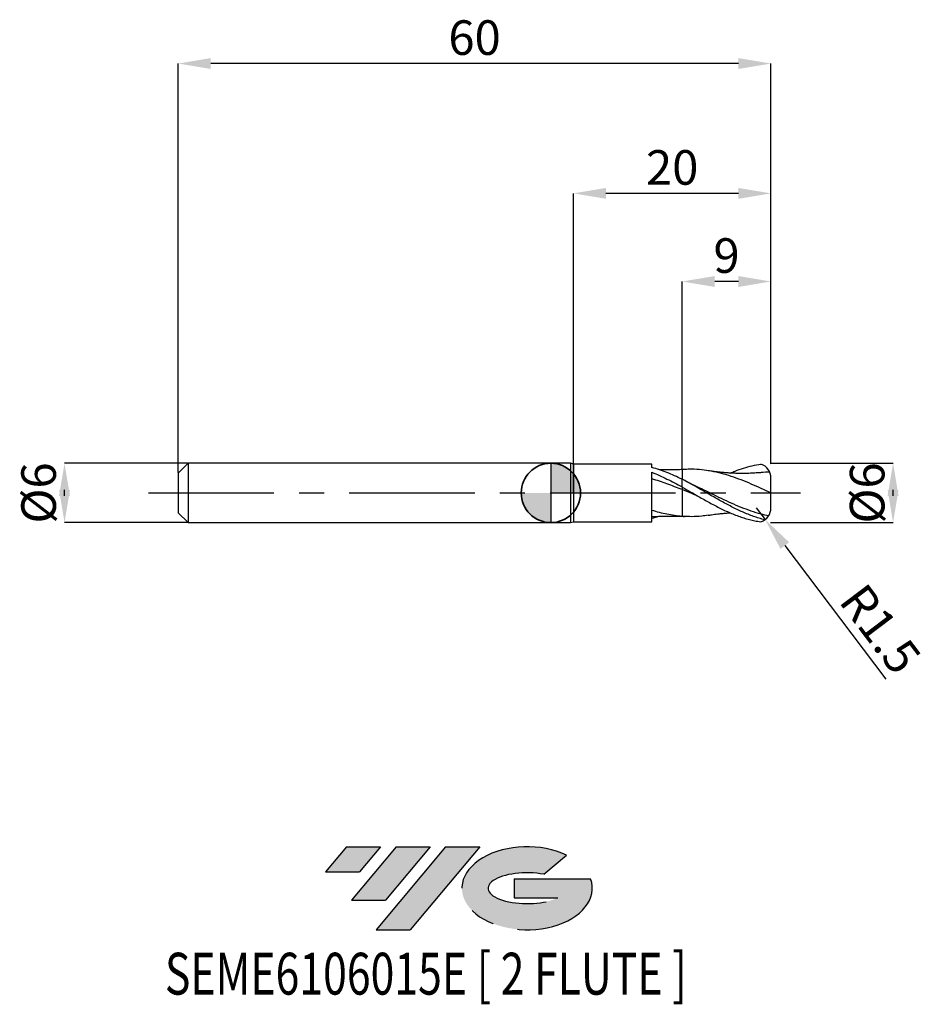
# Model space of a CAD drawing. Units: millimetres. Extents: x -53.8 to 38.1, y -51.7 to 47.9.
import ezdxf
from ezdxf.enums import TextEntityAlignment as Align

# ---------------------------------------------------------------- set-up
doc = ezdxf.new("R2010")
doc.units = ezdxf.units.MM
doc.header["$PDSIZE"] = -1
doc.linetypes.add('CENTERX2', pattern=[20.319999999999997, 12.7, -2.54, 2.54, -2.54])
doc.layers.add('FORMAT', color=2, linetype='Continuous')
doc.layers.add('중심선', color=1, linetype='CENTERX2')
doc.layers.add('외형선', color=100, linetype='Continuous', lineweight=35)
doc.layers.add('치수문자_일반주서', color=7, linetype='Continuous', lineweight=25)
doc.styles.add('SLDTEXTSTYLE0', font='TXT', dxfattribs={"width": 0.75})
doc.dimstyles.new('SLDDIMSTYLE0', dxfattribs={"dimtxt": 3.5, "dimasz": 3.302, "dimexe": 0, "dimexo": 0.0625, "dimgap": 0.875, "dimtad": 1, "dimrnd": 1e-09, "dimzin": 12, "dimdsep": 46, "dimtxsty": 'SLDTEXTSTYLE0', "dimsah": 1, "dimcen": 0.09, "dimadec": 0, "dimazin": 3, "dimtfac": 1, "dimtmove": 0, "dimatfit": 0, "dimfxl": 1, "dimfrac": 2, "dimtolj": 1, "dimtzin": 12, "dimarcsym": 0})
doc.dimstyles.new('SLDDIMSTYLE1', dxfattribs={"dimtxt": 3.5, "dimasz": 3.302, "dimexe": 0, "dimexo": 0.0625, "dimgap": 0.875, "dimtad": 1, "dimrnd": 1e-09, "dimzin": 12, "dimdsep": 46, "dimtxsty": 'SLDTEXTSTYLE0', "dimsah": 1, "dimcen": 0.09, "dimadec": 0, "dimazin": 3, "dimtfac": 1, "dimtofl": 0, "dimtmove": 0, "dimatfit": 3, "dimfxl": 1, "dimfrac": 2, "dimtolj": 1, "dimtzin": 12, "dimarcsym": 0})

# ---------------------------------------------------------------- blocks, each defined once
blk = doc.blocks.new('블럭10')
at = {"layer": '중심선'}
for p, q in [((2.268634060543552, 16.24717430164393), (0.1404042013395286, 13.71084872107135)), ((2.268634060543552, 16.24717430164393), (5.714909304380834, 16.24717430164393)), ((7.28139805157953, 16.24717430164393), (2.750260043222114, 10.84717430164391)), ((5.714909304380834, 16.24717430164393), (3.58671253028996, 13.71088815037384)), ((12.29416204261559, 16.24717430164393), (5.245725140726316, 7.84717430164391)), ((10.72767329541681, 16.24717430164393), (6.196535287059397, 10.84717430164391)), ((7.28139805157953, 16.24717430164393), (10.72767329541681, 16.24717430164393)), ((15.74043728645272, 16.24717430164393), (8.692000384563599, 7.84717430164391)), ((12.29416204261559, 16.24717430164393), (15.74043728645272, 16.24717430164393)), ((22.22332737316547, 13.45928029700563), (24.52862924686651, 15.39360700705356)), ((0.1404042013395286, 13.71084872107135), (3.58671253028996, 13.71088815037384)), ((19.22039502424796, 13.00717430171391), (19.22036997980202, 11.08717430171403)), ((19.22039502424796, 13.00717430171391), (26.96566020931264, 13.00717430171391)), ((19.22036997980202, 11.08717430171403), (23.66174974927406, 11.08717430171406)), ((2.750260043222114, 10.84717430164391), (6.196535287059397, 10.84717430164391)), ((5.245725140726316, 7.84717430164391), (8.692000384563599, 7.84717430164391))]:
    blk.add_line(p, q, dxfattribs=at)
for centre, major_axis, ratio, start_param, end_param in [((20.54032771741204, 12.0471743016438), (6.600054785286829, -1.261213355974178e-13), 0.636358354079598, 0.9219305317359503, 6.513795318482858), ((20.54032771746488, 12.04717430159265), (3.960054785062283, 1.540847449632565e-10), 0.3939339440162632, 1.131841032648279, 5.62031148352944)]:
    blk.add_ellipse(centre, major_axis=major_axis, ratio=ratio, start_param=start_param, end_param=end_param, dxfattribs=at)
at = {"layer": 'FORMAT', "color": 2, "style": 'SLDTEXTSTYLE0', "width": 0.75}
blk.add_attdef('AUTOATTR0', text='', height=4.233333333333333, dxfattribs=at).set_placement((-16.11926103943555, -0.0412997538344756), align=Align.BOTTOM_LEFT)
blk = doc.blocks.new('*D15')
at = {"layer": 'Defpoints', "color": 0}
for p in [(-36.72009618943233, 2.999999999999996), (-49.21655421104438, -3.000000000000047), (-36.72009618943233, -3)]:
    blk.add_point(p, dxfattribs=at)
at = {"layer": '치수문자_일반주서', "color": 0, "lineweight": -2}
for p, q in [((-36.78259618943233, 2.999999999999996), (-49.2165542110444, 2.999999999999949)), ((-49.21655421104439, -0.3020000000000507), (-49.2165542110444, 0.3019999999999521)), ((-36.78259618943233, -3), (-49.21655421104438, -3.000000000000048))]:
    blk.add_line(p, q, dxfattribs=at)
at = {"layer": '치수문자_일반주서', "color": 0}
for points in [[(-48.66622087771105, -0.3020000000000487), (-49.76688754437772, -0.3020000000000526), (-49.2165542110444, 2.999999999999949)], [(-49.76688754437773, 0.3019999999999501), (-48.66622087771106, 0.301999999999954), (-49.21655421104438, -3.000000000000048)]]:
    blk.add_solid(points, dxfattribs=at)
at = {"layer": '치수문자_일반주서', "color": 0, "insert": (-53.5915542110444, -1.9e-14), "char_height": 3.5, "attachment_point": 2, "rotation": 90.0000000000002, "style": 'SLDTEXTSTYLE0'}
blk.add_mtext('\\A1;%%c6', dxfattribs=at)
blk = doc.blocks.new('*D16')
at = {"layer": 'Defpoints', "color": 0}
for p in [(13.27990381056766, 21.39999999999966), (13.27990381056766, 2.372286507157106), (22.27990381056766, 2.899999999999999)]:
    blk.add_point(p, dxfattribs=at)
at = {"layer": '치수문자_일반주서', "color": 0, "lineweight": -2}
for p, q in [((13.27990381056766, 2.434786507157106), (13.27990381056766, 21.39999999999966)), ((18.97790381056766, 21.39999999999966), (16.58190381056766, 21.39999999999966)), ((22.27990381056766, 2.962499999999999), (22.27990381056766, 21.39999999999966))]:
    blk.add_line(p, q, dxfattribs=at)
at = {"layer": '치수문자_일반주서', "color": 0}
for points in [[(16.58190381056766, 21.95033333333299), (16.58190381056766, 20.84966666666632), (13.27990381056766, 21.39999999999966)], [(18.97790381056766, 20.84966666666632), (18.97790381056766, 21.95033333333299), (22.27990381056766, 21.39999999999966)]]:
    blk.add_solid(points, dxfattribs=at)
at = {"layer": '치수문자_일반주서', "color": 0, "insert": (17.77990381056766, 25.77499999999966), "char_height": 3.5, "attachment_point": 2, "style": 'SLDTEXTSTYLE0'}
blk.add_mtext('\\A1;9', dxfattribs=at)
blk = doc.blocks.new('*D17')
at = {"layer": 'Defpoints', "color": 0}
for p in [(-37.72009618943233, 43.45832450504429), (-37.72009618943233, 1.999999999999996), (22.27990381056766, 2.899999999999999)]:
    blk.add_point(p, dxfattribs=at)
at = {"layer": '치수문자_일반주서', "color": 0, "lineweight": -2}
for p, q in [((-37.72009618943233, 2.062499999999996), (-37.72009618943233, 43.45832450504429)), ((18.97790381056766, 43.45832450504429), (-34.41809618943233, 43.45832450504429)), ((22.27990381056766, 2.962499999999999), (22.27990381056766, 43.45832450504429))]:
    blk.add_line(p, q, dxfattribs=at)
at = {"layer": '치수문자_일반주서', "color": 0}
for points in [[(-34.41809618943233, 44.00865783837762), (-34.41809618943233, 42.90799117171095), (-37.72009618943233, 43.45832450504429)], [(18.97790381056766, 42.90799117171095), (18.97790381056766, 44.00865783837762), (22.27990381056766, 43.45832450504429)]]:
    blk.add_solid(points, dxfattribs=at)
at = {"layer": '치수문자_일반주서', "color": 0, "insert": (-7.72009618943234, 47.83332450504429), "char_height": 3.5, "attachment_point": 2, "style": 'SLDTEXTSTYLE0'}
blk.add_mtext('\\A1;60', dxfattribs=at)
blk = doc.blocks.new('*D18')
at = {"layer": 'Defpoints', "color": 0}
for p in [(2.27990381056766, 30.31999999999866), (22.27990381056766, 3.008367910250875), (2.27990381056766, 0)]:
    blk.add_point(p, dxfattribs=at)
at = {"layer": '치수문자_일반주서', "color": 0, "lineweight": -2}
for p, q in [((2.27990381056766, 0.0625), (2.27990381056766, 30.31999999999866)), ((18.97790381056766, 30.31999999999866), (5.58190381056766, 30.31999999999866)), ((22.27990381056766, 3.070867910250875), (22.27990381056766, 30.31999999999866))]:
    blk.add_line(p, q, dxfattribs=at)
at = {"layer": '치수문자_일반주서', "color": 0}
for points in [[(5.58190381056766, 30.87033333333199), (5.58190381056766, 29.76966666666532), (2.27990381056766, 30.31999999999866)], [(18.97790381056766, 29.76966666666532), (18.97790381056766, 30.87033333333199), (22.27990381056766, 30.31999999999866)]]:
    blk.add_solid(points, dxfattribs=at)
at = {"layer": '치수문자_일반주서', "color": 0, "insert": (12.27990381056766, 34.69499999999866), "char_height": 3.5, "attachment_point": 2, "style": 'SLDTEXTSTYLE0'}
blk.add_mtext('\\A1;20', dxfattribs=at)
blk = doc.blocks.new('*D19')
at = {"layer": 'Defpoints', "color": 0}
for p in [(22.27990381056766, 3.008367910250875), (22.17990381056767, -2.994520493806682), (34.63655297597951, -2.994520493806636)]:
    blk.add_point(p, dxfattribs=at)
at = {"layer": '치수문자_일반주서', "color": 0, "lineweight": -2}
for p, q in [((22.34240381056766, 3.008367910250876), (34.6365529759795, 3.008367910250922)), ((34.63655297597951, -0.2936320897490776), (34.63655297597951, 0.3074795061933644)), ((22.24240381056767, -2.994520493806682), (34.63655297597952, -2.994520493806635))]:
    blk.add_line(p, q, dxfattribs=at)
at = {"layer": '치수문자_일반주서', "color": 0}
for points in [[(35.18688630931285, -0.2936320897490757), (34.08621964264618, -0.2936320897490796), (34.6365529759795, 3.008367910250922)], [(34.08621964264617, 0.3074795061933625), (35.18688630931284, 0.3074795061933663), (34.63655297597952, -2.994520493806635)]]:
    blk.add_solid(points, dxfattribs=at)
at = {"layer": '치수문자_일반주서', "color": 0, "insert": (30.26155297597951, 2.72e-14), "char_height": 3.5, "attachment_point": 2, "rotation": 90.0000000000002, "style": 'SLDTEXTSTYLE0'}
blk.add_mtext('\\A1;%%c6', dxfattribs=at)
blk = doc.blocks.new('SW_DOWELSYMBOL_0')
at = {"linetype": 'Continuous', "lineweight": 35}
h = blk.add_hatch(color=0, dxfattribs=at)
edge = h.paths.add_edge_path(flags=0)
edge.add_arc((1.04e-14, 0), 3.000000000000004, 0, 90)
edge.add_line((1.04e-14, 3.000000000000004), (1.04e-14, 0))
edge.add_line((1.04e-14, 0), (3.000000000000015, 0))
h = blk.add_hatch(color=0, dxfattribs=at)
edge = h.paths.add_edge_path(flags=0)
edge.add_arc((1.04e-14, 0), 3.000000000000004, 180, 270.0000000000008)
edge.add_line((1.04e-14, -3.000000000000004), (1.04e-14, 0))
edge.add_line((1.04e-14, 0), (-2.999999999999994, 0))
at = {"layer": '외형선', "color": 0}
blk.add_circle((0, 0), 3.000000000000004, dxfattribs=at)
blk = doc.blocks.new('*D21')
at = {"layer": 'Defpoints', "color": 0}
for p in [(20.77990381056766, -1.493712605731819), (21.68480648592889, -2.690019902426147)]:
    blk.add_point(p, dxfattribs=at)
at = {"layer": '치수문자_일반주서', "color": 0, "lineweight": -2}
for p, q in [((20.77990381056766, -1.493712605731819), (21.68480648592889, -2.690019902426147)), ((23.67679890862407, -5.323491031549261), (33.89958728921211, -18.83831054225249))]:
    blk.add_line(p, q, dxfattribs=at)
at = {"layer": '치수문자_일반주서', "color": 0}
blk.add_solid([(24.11571076347792, -4.991492294433397), (23.23788705377022, -5.655489768665125), (21.68480648592889, -2.690019902426147)], dxfattribs=at)
at = {"layer": '치수문자_일반주서', "color": 0, "insert": (33.35382558862361, -13.76550124501188), "char_height": 3.5, "attachment_point": 5, "rotation": 307.10434354931647, "style": 'SLDTEXTSTYLE0'}
blk.add_mtext('\\A1;R1.5', dxfattribs=at)

msp = doc.modelspace()

# ---------------------------------------------------------------- hatches: boundary and pattern name
at = {"layer": '중심선'}
for points in [[(-17.22453438368504, -35.7989250712761), (-20.67080962752232, -35.7989250712761), (-22.79903948672635, -38.3352506518487), (-19.35273115777591, -38.33521122254621)], [(-12.21177039264909, -35.7989250712761), (-15.65804563648637, -35.7989250712761), (-20.18918364484376, -41.19892507127612), (-16.74290840100648, -41.19892507127612)], [(-7.199006401613195, -35.79892507127613), (-10.64528164545031, -35.7989250712761), (-17.69371854733956, -44.19892507127612), (-14.24744330350228, -44.19892507127612)]]:
    msp.add_hatch(color=256, dxfattribs=at).paths.add_polyline_path(points, flags=0)
h = msp.add_hatch(color=256, dxfattribs=at)
edge = h.paths.add_edge_path(flags=0)
edge.add_ellipse((-2.399115970600996, -39.99892507132738), major_axis=(3.960054785062284, 1.540850780301639e-10), ratio=0.3939339440162633, start_angle=39.99803423149211, end_angle=342.9046081939157, ccw=False)
edge.add_line((-0.7161163149004002, -38.58681907591441), (1.589185558800638, -36.65249236586649))
edge.add_ellipse((-2.399115970653842, -39.99892507127625), major_axis=(6.600054785286829, -1.249000902703301e-13), ratio=0.6363583540795982, start_angle=39.99873849337408, end_angle=368.4976242363725)
edge.add_line((4.026216521246767, -39.03892507120613), (-3.71904866381792, -39.0389250712061))
edge.add_line((-3.71904866381792, -39.0389250712061), (-3.719073708263854, -40.95892507120602))
edge.add_line((-3.719073708263854, -40.95892507120602), (0.7223060612081831, -40.95892507120599))

# ---------------------------------------------------------------- linework, layer by layer
at = {"color": 4, "linetype": 'Continuous', "lineweight": 25}
for p, q in [((-36.72009618943233, 2.999999999999996), (-37.72009618943233, 1.999999999999993)), ((2, 3), (-36.72009618943233, 2.999999999999996)), ((-36.72009618943233, 2.999999999999996), (-36.72009618943233, -3)), ((0, 3), (0, -3)), ((2.27990381056766, 2.925000000000001), (2, 3)), ((2, 3), (2, -3)), ((-37.72009618943233, 1.999999999999996), (-37.72009618943233, -2)), ((10.22980825300071, 2.925000000000001), (2.27990381056766, 2.925000000000001)), ((2.27990381056766, 2.925000000000001), (2.27990381056766, -2.925000000000001)), ((10.22980825300071, 2.579388262130347), (10.22980825300068, 2.925000000000001)), ((10.22980825300068, -2.924999999999997), (10.22980825300077, 2.090642188568886)), ((13.27990381056766, 0.6027379883495492), (13.27990381056766, 1.39094256959676)), ((-37.72009618943233, -2), (-36.72009618943233, -3)), ((2, -3), (2.27990381056766, -2.924999999999997)), ((2.27990381056766, -2.924999999999997), (10.22980825300071, -2.924999999999997)), ((13.39745606453452, -2.372458860763803), (13.5334672230113, -2.384826418273569)), ((-36.72009618943233, -3), (2, -3))]:
    msp.add_line(p, q, dxfattribs=at)
at = {"color": 1, "linetype": 'Continuous', "lineweight": 25}
for p, q in [((13.53346722301133, 2.384826418273576), (13.27990381056766, 2.361769779973525)), ((14.50684379920888, 0.7687692539014463), (13.67612396002208, 1.184956017266259))]:
    msp.add_line(p, q, dxfattribs=at)
for centre, start, end in [((20.77990381056766, 1.493712605731826), 359.9999946428781, 71.44505229190614), ((20.77990381056766, -1.493712605731819), 288.5549477080939, 5.3571219018e-06)]:
    msp.add_arc(centre, 1.5, start, end, dxfattribs=at)
at = {"color": 4, "linetype": 'Continuous', "lineweight": 25}
for points, knots in [([(13.27990381057167, 1.383663261843768), (13.02483613443904, 1.509861024744609), (12.77305070048983, 1.630553203553021), (12.26531950706193, 1.860080364740544), (12.00907187854848, 1.968908422879803), (11.50005461912038, 2.171158128174167), (11.24887262776322, 2.264438885044139), (10.73947043370838, 2.434967942965056), (10.48327662506496, 2.511907402286269), (10.22970828544798, 2.57932380309548)], [0, 0, 0, 0, 0.25, 0.25, 0.5, 0.5, 0.75, 0.75, 1, 1, 1, 1]), ([(10.22980825300077, 2.09017714925001), (10.48336894964594, 1.990175936955136), (10.73955440654585, 1.882302479185952), (11.24893927583416, 1.654218843772238), (11.50011292131383, 1.534374445464337), (12.00911391451562, 1.283515769154349), (12.26535302467038, 1.152716155559023), (12.77306722516438, 0.8846057213882581), (13.02484451431202, 0.7472726243232231), (13.27990381056766, 0.6071593514829523)], [0, 0, 0, 0, 0.25, 0.25, 0.5, 0.5, 0.75, 0.75, 1, 1, 1, 1]), ([(13.27990381067097, 2.361769779975234), (12.93575038890746, 2.353950097863688), (12.48641580532875, 2.343740541941489), (11.97688898922787, 2.342557133625192), (11.75755772362017, 2.343499944414894), (11.54676013131673, 2.346122876791892), (11.27533126949656, 2.350009255930182), (11.05649425355041, 2.36085472219025), (10.94005351029757, 2.366625474212189)], [0, 0, 0, 0, 0.4377442907590103, 0.5715289640134139, 0.6481417378716077, 0.7162831160898621, 0.8490374003088853, 1, 1, 1, 1]), ([(13.27990381067097, 2.368895533287912), (13.26736909395602, 2.368072891660496), (13.23889246633054, 2.366203997466407), (13.21042837968947, 2.362402236160683), (13.19449348952803, 2.3602739174273)], [0, 0, 0, 0, 0.4401756022457834, 1, 1, 1, 1]), ([(13.27990381056766, 2.359784989136074), (13.27990381056766, 2.348078201718817), (13.27990381056766, 2.317478276285517), (13.27990381056769, 2.185393203410069), (13.27990381056766, 1.95884413430695), (13.27990381056766, 1.690863000278089), (13.27990381056766, 1.483253678875744), (13.27990381056766, 1.390942569596852)], [0, 0, 0, 0, 0.1451091211174008, 0.3792952009480481, 0.6202726929586764, 0.8311585977946603, 1, 1, 1, 1]), ([(13.27990381056766, 2.359768496948988), (13.27990381056766, 2.348065701943447), (13.27990381056766, 2.317468873949455), (13.27990381056769, 2.185392343098702), (13.27990381056766, 1.958844336017279), (13.27990381056766, 1.690862963622035), (13.27990381056766, 1.483253667593544), (13.27990381056766, 1.390942569596849)], [0, 0, 0, 0, 0.1450609381903657, 0.379260217098317, 0.6202512909603854, 0.831149081641003, 1, 1, 1, 1]), ([(13.27990381078389, 0.3369987867217255), (13.02484249463306, 0.4385008212505248), (12.77306324225295, 0.5383576442868048), (12.26534494576656, 0.7340535428328856), (12.00910378233645, 0.829912054453974), (11.50009886829453, 1.014552613085449), (11.24892321113798, 1.103172735982209), (10.73953416585964, 1.272691402251535), (10.48334669583569, 1.353322408736929), (10.22978415690189, 1.428549358310292)], [0, 0, 0, 0, 0.25, 0.25, 0.5, 0.5, 0.75, 0.75, 1, 1, 1, 1]), ([(13.27990381056769, 0.6071593514832898), (13.27990381056766, 0.6084278606542313), (13.27990381056766, 0.6098872712673646), (13.27990381056766, 0.6040141818156499), (13.27990381056766, 0.6032459393235357)], [0, 0, 0, 0, 0.8691927820220976, 1, 1, 1, 1]), ([(13.27990381056775, 0.5611359341573028), (13.27990381056769, 0.5470380799327721), (13.27990381056763, 0.5138610186301911), (13.27990381056769, 0.4448795993537367), (13.27990381056766, 0.3805937787247622), (13.27990381056766, 0.3515470766615856), (13.27990381056766, 0.336998786807829)], [0, 0, 0, 0, 0.3047733236449988, 0.7172356218838883, 0.8583750360298015, 1, 1, 1, 1]), ([(13.27990381056772, 0.5611259341573032), (13.27990381056769, 0.555188044988455), (13.27990381056763, 0.5337328893156119), (13.27990381056769, 0.4759263797655393), (13.27990381056766, 0.403705574207585), (13.27990381056766, 0.3592951204412103), (13.27990381056766, 0.3369987868077757)], [0, 0, 0, 0, 0.1567175219188155, 0.5662616350388004, 0.7822410159178014, 1, 1, 1, 1]), ([(13.27990381056766, 0.3369987868077722), (13.27990381056766, 0.0716234564437457), (13.27990381056766, -0.2005360725928576), (13.27990381056766, -0.7329307527944238), (13.27990381056766, -0.9928838986878255), (13.27990381056766, -1.473799333304495), (13.27990381056766, -1.694505370177978), (13.27990381056766, -2.077355884019145), (13.27990381056769, -2.239428398565938), (13.27990381056766, -2.36889553328027)], [0, 0, 0, 0, 0.2499999999999999, 0.2499999999999999, 0.4999999999999998, 0.4999999999999998, 0.7499999999999999, 0.7499999999999999, 1, 1, 1, 1]), ([(13.27990381056766, 0.3369987868077722), (13.27990381056766, 0.0716234564437457), (13.27990381056766, -0.2005360725928576), (13.27990381056766, -0.7329307527944238), (13.27990381056766, -0.9928838986878255), (13.27990381056766, -1.473799333304495), (13.27990381056766, -1.694505370177978), (13.27990381056766, -2.077355884019145), (13.27990381056769, -2.239428398565938), (13.27990381056766, -2.36889553328027)], [0, 0, 0, 0, 0.2499999999999999, 0.2499999999999999, 0.4999999999999998, 0.4999999999999998, 0.7499999999999999, 0.7499999999999999, 1, 1, 1, 1]), ([(13.27990381067097, -2.368895533287912), (13.02484145314664, -2.350035483153878), (12.77306118860712, -2.32276036162942), (12.2653407803944, -2.251662039579216), (12.00909855838093, -2.207756979147607), (11.50009162292109, -2.104607157432731), (11.24891492862169, -2.045544615141502), (10.73952373037743, -1.912643384643424), (10.48333522247329, -1.838914491678256), (10.22977173373775, -1.759122675749524)], [0, 0, 0, 0, 0.25, 0.25, 0.5, 0.5, 0.75, 0.75, 1, 1, 1, 1]), ([(10.95326931528352, -2.361914982007214), (10.93632060039248, -2.367991892251979), (10.6953260677593, -2.454399749939405), (10.45403229670642, -2.519138247965852), (10.22970828544798, -2.579323803095477)], [0, 0, 0, 0, 0.0703282132829556, 1, 1, 1, 1]), ([(10.22977173373775, -2.397020273726049), (10.36711832100197, -2.389182237649838), (10.61692799249123, -2.374926206565839), (10.95354873276948, -2.361293157575716), (11.21445214794586, -2.353158965524244), (11.41204363592998, -2.348551014140963), (11.61430838665076, -2.345041243937736), (11.88189300597007, -2.342323691293469), (12.2580634677828, -2.342198736389786), (12.73564125113712, -2.347168314525746), (13.08728597404711, -2.356602232370172), (13.27990381056766, -2.361769779973525)], [0, 0, 0, 0, 0.1365667003717934, 0.2483911922079575, 0.3348247336219358, 0.3959046072384785, 0.4450710099078057, 0.5344571910248235, 0.6571129832083072, 0.8121793075725553, 1, 1, 1, 1])]:
    msp.add_open_spline(points, degree=3, knots=knots, dxfattribs=at)
at = {"color": 1, "linetype": 'Continuous', "lineweight": 25}
for points, knots in [([(22.27990381056766, 3.6e-15), (21.94482536988765, 0.1545962038851201), (21.27534205941539, 0.4634778441166247), (20.27179168608491, 0.9102936034626055), (19.2680738441335, 1.323181634508543), (18.2633437185885, 1.686167412677467), (17.25898444541959, 1.98662188233348), (16.25971238975491, 2.213099016988885), (15.26413696009639, 2.354387083436826), (14.35617584104155, 2.41472492301072), (13.77901861049629, 2.387972169680577), (13.53293789715859, 2.376565682375531)], [0, 0, 0, 0, 0.1149025976909408, 0.229574219480915, 0.3442689714756291, 0.4592245988521076, 0.5740665416366733, 0.6887234235377862, 0.8020243936385, 0.9155897633113301, 1, 1, 1, 1]), ([(21.16439716677495, 2.051857296824814), (20.99200267584008, 2.038152700393308), (20.67392425800428, 2.012866878750323), (20.23916266843925, 1.991215469015817), (19.86800393421539, 1.979166716943965), (19.56811318135043, 1.974462976367704), (19.31912888094992, 1.97392610658984), (19.12045751693834, 1.975553935206527), (18.93276729236347, 1.978794586469782), (18.73982963715973, 1.983843654679649), (18.52931033707991, 1.991414697449002), (18.2987921236258, 2.002190296435121), (18.06389331698743, 2.015963687651801), (17.83493804082049, 2.03186360356117), (17.61471078189921, 2.049282418639955), (17.38626373002059, 2.069991415706735), (17.12733576663599, 2.0958403692673), (16.80754187598235, 2.131576692731002), (16.40024853194406, 2.184112290966922), (16.09510424155486, 2.230409511107379), (15.92376677203195, 2.256405240978953)], [0, 0, 0, 0, 0.0983847677550457, 0.1815259356431077, 0.248633835072519, 0.3108096768278893, 0.3533299934433227, 0.3908135660500603, 0.4243485618734369, 0.4606316123633415, 0.5011694299268555, 0.5448250086838006, 0.5925939953116184, 0.6363495920432793, 0.677599239735418, 0.7201873400599461, 0.764675680357643, 0.8215852599695421, 0.8998207371226976, 1, 1, 1, 1]), ([(18.16432741690475, 2.010562527178699), (18.32265163406153, 2.079424568676245), (18.77063549022434, 2.274272100199276), (19.51106281470352, 2.529450129114142), (20.38375405728854, 2.768404492043873), (20.96624425025642, 2.878273551856612), (21.25722476587745, 2.915740982952936)], [0, 0, 0, 0, 0.1183421837083641, 0.3348533077027872, 0.55288574223257, 0.7702943280402402, 0.7702943280402402, 0.7702943280402402, 0.7702943280402402]), ([(22.15219923418461, 2.09935711393698), (21.85968117125339, 2.097559451023758), (21.53004367755969, 2.09175753855765), (21.20049953237886, 2.052458295445241), (21.16338127825408, 2.048031819314225)], [0.1143638411586277, 0.1143638411586277, 0.1143638411586277, 0.1143638411586277, 0.900246238670305, 1, 1, 1, 1]), ([(21.65432871311297, -2.712474719439264), (21.45776903717941, -2.664130446051249), (21.26103582253197, -2.61001502667276), (20.8812869483212, -2.49430957461939), (20.69750446508594, -2.433276231284829), (20.32589612046208, -2.301700351311148), (20.13931033546221, -2.231280357648775), (19.76777960340083, -2.082387325305522), (19.58410611412607, -2.004108855650138), (19.21452123921706, -1.839919570269398), (19.02823902595846, -1.753932194331131), (18.46970328471924, -1.486426549614418), (18.10261131666927, -1.296209863246194), (17.54474808362484, -0.9970303146160653), (17.35818542584757, -0.8950913579235404), (16.98704636502832, -0.688546320949154), (16.8037147325437, -0.5841819897604914), (16.24842849791294, -0.2673575593209279), (15.87297025748053, -0.0514694697326945), (15.13701942488406, 0.3749681587932727), (14.76242955687216, 0.5882071221953389), (14.20641977739179, 0.8978131713504567), (14.02319424486122, 0.9991131574323475), (13.65247104358987, 1.198299459093484), (13.46596147734981, 1.29599400349101), (13.27990381056766, 1.39094256959676)], [0.0590116259754148, 0.0590116259754148, 0.0590116259754148, 0.0590116259754148, 0.1249999999999995, 0.1249999999999995, 0.1874999999999993, 0.1874999999999993, 0.249999999999999, 0.249999999999999, 0.3124999999999988, 0.3124999999999988, 0.3749999999999985, 0.3749999999999985, 0.4999999999999981, 0.4999999999999981, 0.5624999999999984, 0.5624999999999984, 0.6249999999999986, 0.6249999999999986, 0.7499999999999991, 0.7499999999999991, 0.8749999999999996, 0.8749999999999996, 0.9374999999999998, 0.9374999999999998, 1, 1, 1, 1]), ([(22.27990381056766, 3.6e-15), (22.27990381056766, 0.2498530551041895), (22.27990381056766, 0.4966307291263661), (22.27990381056766, 0.9581176498732695), (22.27990381056766, 1.172540191124302), (22.27990381056766, 1.405788863041368), (22.27990381056766, 1.450673410294907), (22.27990381056766, 1.493712465482703)], [0, 0, 0, 0, 0.2500000000000001, 0.2500000000000001, 0.5, 0.5, 0.5624726457076247, 0.5624726457076247, 0.5624726457076247, 0.5624726457076247]), ([(13.27990381056766, 0.6027379883495527), (13.46596147734981, 0.4977600956517065), (13.65247104358987, 0.3915411166886429), (14.02319424486122, 0.1784505983944626), (14.20641977739179, 0.071772302935269), (14.76242955687216, -0.2492790413524588), (15.13701942488406, -0.463773532683728), (15.87297025748053, -0.8799843698039744), (16.24842849791291, -1.084317252078634), (16.8037147325437, -1.37467941356449), (16.98704636502832, -1.46873217538602), (17.35818542584757, -1.651634148716084), (17.54474808362484, -1.74025826613007), (18.10261131666927, -1.995347420487253), (18.46970328471922, -2.150734228781921), (19.02823902595846, -2.358553798408458), (19.21452123921706, -2.423443083046955), (19.58410611412604, -2.543409324133684), (19.7677796034008, -2.598554079221778), (20.13931033546221, -2.699122009708891), (20.32589612046208, -2.744400625830814), (20.69750446508594, -2.824167465325075), (20.88128694832118, -2.858595491543937), (21.06600642055632, -2.887586165602081), (21.08651041578737, -2.887976573066126), (21.25722476587748, -2.915740982952935)], [0, 0, 0, 0, 0.0625000000000002, 0.0625000000000002, 0.1250000000000003, 0.1250000000000003, 0.2500000000000007, 0.2500000000000007, 0.375000000000001, 0.375000000000001, 0.4375000000000012, 0.4375000000000012, 0.5000000000000013, 0.5000000000000013, 0.6250000000000014, 0.6250000000000014, 0.6875000000000011, 0.6875000000000011, 0.7500000000000007, 0.7500000000000007, 0.8125000000000002, 0.8125000000000002, 0.8749999999999999, 0.8749999999999999, 1, 1, 1, 1]), ([(14.82638406651394, -0.2842178082934304), (14.64132896344707, -0.2103196344569866), (14.12574659997377, -0.0044317962319163), (13.61032683393309, 0.203621134447566), (13.27990381076934, 0.3369987867275199)], [0, 0, 0, 0, 0.3589244244512423, 1, 1, 1, 1]), ([(22.03463665783771, -2.315689175946313), (21.78131354443637, -2.262255453061162), (21.19360078054564, -2.132643327586726), (20.27178224769024, -1.845114298208525), (19.26807727613085, -1.469548633736849), (18.26331389883266, -1.038422439641103), (17.25894439112527, -0.5684553367478671), (16.25969440131438, -0.079767008300621), (15.33234421974531, 0.379072802393793), (14.73894596668048, 0.6577841698334339), (14.47599745964767, 0.7812876307600618)], [0.0314224302239294, 0.0314224302239294, 0.0314224302239294, 0.0314224302239294, 0.1287868538117812, 0.2573183940533739, 0.3858754924696102, 0.5147209498871046, 0.6434407769120757, 0.7719560271718454, 0.8989484349114886, 1, 1, 1, 1]), ([(22.27990381056766, -1.49371246548306), (22.27990381056766, -1.444602047551776), (22.27990381056766, -1.394508163804361), (22.27990381056766, -0.9298235388482716), (22.27990381056766, -0.4596295477466228), (22.27990381056766, 3.6e-15)], [0.4383489673434796, 0.4383489673434796, 0.4383489673434796, 0.4383489673434796, 0.5, 0.5, 1, 1, 1, 1]), ([(15.92653390564756, -2.246956901565099), (15.70597591298228, -2.281630805233728), (15.1543574526781, -2.368350697463846), (14.27179999174912, -2.415582396500611), (13.61031664548706, -2.38444750245268), (13.27990381067097, -2.368895533287912)], [0, 0, 0, 0, 0.2500597206106794, 0.6254026725600844, 0.9999999999999999, 0.9999999999999999, 0.9999999999999999, 0.9999999999999999]), ([(15.92376677203195, -2.256405240978953), (16.03398840203864, -2.238568198574988), (16.23492022195937, -2.206051628170307), (16.57423983908059, -2.156516382922053), (16.91045238358315, -2.119649351602867), (17.26046420855231, -2.081529787432199), (17.63200663726541, -2.047495243820457), (17.93685295917227, -2.023604100273833), (18.11685703620039, -2.013551771617259), (18.16503192123666, -2.010861444901487)], [0, 0, 0, 0, 0.1712323067904407, 0.3121530595268703, 0.451369617071225, 0.6003456726609279, 0.7622945926125163, 0.9363823816523854, 1, 1, 1, 1])]:
    msp.add_open_spline(points, degree=3, knots=knots, dxfattribs=at)
msp.add_open_spline([(22.27990381056766, 2.894520493806684), (22.27990381056766, 2.89514487005533), (22.27990381056766, 2.895769124009338), (22.27990381056766, 2.896393254476052)], degree=3, dxfattribs=at)
at = {"layer": '외형선'}
msp.add_circle((0, 0), 3.000000000000005, dxfattribs=at)
at = {"layer": '중심선'}
msp.add_line((-40.72009618943231, -3.6e-15), (25.27990381056766, 3.6e-15), dxfattribs=at)

# ---------------------------------------------------------------- block references
at = {"color": 7, "linetype": 'Continuous'}
msp.add_blockref('블럭10', (-22.93944368806589, -52.04609937292004), dxfattribs=at).add_auto_attribs({'AUTOATTR0': 'SEME6106015E [ 2 FLUTE ]'})
at = {"layer": '외형선'}
msp.add_blockref('SW_DOWELSYMBOL_0', (0, 0), dxfattribs=at)

# ---------------------------------------------------------------- dimensions: what is measured, and where the dimension line sits
at = {"layer": '치수문자_일반주서'}
for base, p1, p2, dimstyle, picture, middle in [((-37.72009618943233, 43.45832450504429), (22.27990381056766, 2.899999999999999), (-37.72009618943233, 1.999999999999996), 'SLDDIMSTYLE1', '*D17', (-7.72009618943234, 43.45832450504429)), ((2.27990381056766, 30.31999999999866), (22.27990381056766, 3.008367910250875), (2.27990381056766, 0), 'SLDDIMSTYLE0', '*D18', (12.27990381056766, 30.31999999999866)), ((13.27990381056766, 21.39999999999966), (22.27990381056766, 2.899999999999999), (13.27990381056766, 2.372286507157106), 'SLDDIMSTYLE1', '*D16', (17.77990381056766, 21.39999999999966))]:
    dim = msp.add_linear_dim(base=base, p1=p1, p2=p2, dimstyle=dimstyle, dxfattribs=at)
    dim.commit()
    dim.dimension.update_dxf_attribs({"geometry": picture, "text_midpoint": middle, "dimtype": 160})
for base, p1, p2, picture, middle in [((-49.21655421104438, -3.000000000000048), (-36.72009618943233, 2.999999999999996), (-36.72009618943233, -3), '*D15', (-49.2165542110444, -3.6e-15)), ((34.63655297597952, -2.994520493806635), (22.27990381056766, 3.008367910250875), (22.17990381056767, -2.994520493806682), '*D19', (34.63655297597951, 4.26e-14))]:
    dim = msp.add_linear_dim(base=base, p1=p1, p2=p2, angle=90.0000000000002, text='%%c<>', dimstyle='SLDDIMSTYLE0', dxfattribs=at)
    dim.commit()
    dim.dimension.update_dxf_attribs({"geometry": picture, "text_midpoint": middle, "dimtype": 160})
dim = msp.add_radius_dim(center=(20.77990381056766, -1.493712605731819), mpoint=(21.68480648592889, -2.690019902426147), dimstyle='SLDDIMSTYLE0', dxfattribs=at)
dim.commit()
dim.dimension.update_dxf_attribs({"geometry": '*D21', "text_midpoint": (31.26028781940853, -15.34908092689403), "dimtype": 164})

doc.saveas('drawing.dxf')
